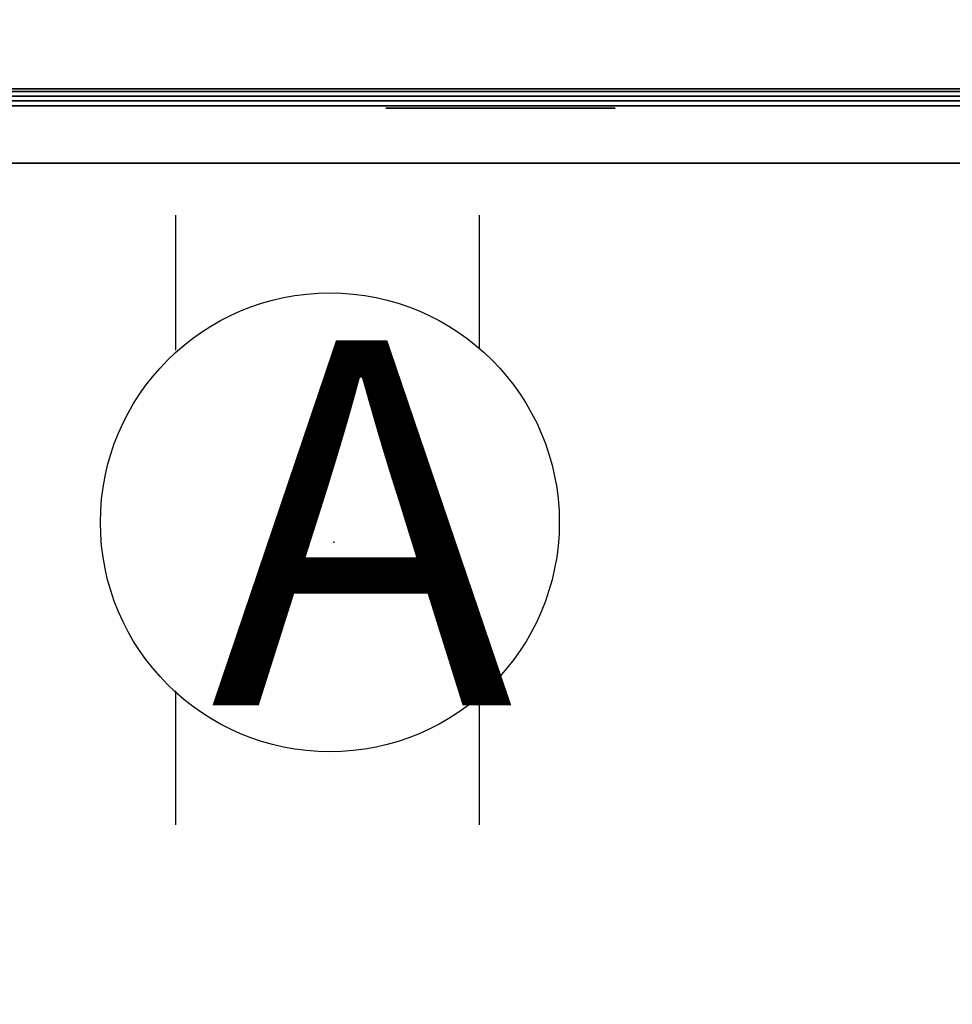
# Model space of a CAD drawing. Units: inches. Extents: x -2 to 159, y -6 to 115.
# Drawn here: x 34 to 46, y 49 to 62 of the extents above; entities that cross this region are included whole.
import ezdxf

# ---------------------------------------------------------------- set-up
doc = ezdxf.new("R2010")
doc.units = ezdxf.units.IN
doc.header["$MEASUREMENT"] = 0
for name, color, linetype in [('ELEC', 1, 'Continuous'), ('PANEL', 7, 'Continuous'), ('PANEL-FABSIDE1', 7, 'Continuous'), ('PANEL-RECEP', 7, 'Continuous'), ('PANEL-TOP', 7, 'Continuous'), ('PANEL-WMGMT', 7, 'Continuous'), ('WKSURF-TOP', 6, 'Continuous'), ('WKSURF-TOPEDGE', 6, 'Continuous')]:
    doc.layers.add(name, color=color, linetype=linetype)
doc.styles.get("Standard").update_dxf_attribs({"font": 'arial.ttf'})

# ---------------------------------------------------------------- blocks, each defined once
blk = doc.blocks.new('AK1311_A_0P')
at = {"layer": 'ELEC', "linetype": 'Continuous'}
for p, q in [((-2.065653, 2.507694), (-2.065653, 4.273338)), ((1.903119, 4.273338), (1.903119, 2.523354)), ((-2.065653, -3.695418), (-2.065653, -1.945434)), ((1.903119, -2.007918), (1.903119, -3.695418))]:
    blk.add_line(p, q, dxfattribs=at)
blk.add_circle((-0.050025, 0.257694), 3, dxfattribs=at)
at = {"layer": 'ELEC'}
blk.add_point((0, 0), dxfattribs=at)
blk.add_text('A', height=4.771908, dxfattribs=at).set_placement((-1.609924, -2.132934))
blk = doc.blocks.new('aa2310_2448l_0t')
at = {"layer": 'WKSURF-TOP'}
for points in [[(48, -24.75), (0, -24.75), (0, -0.875), (48, -0.875)], [(48, -0.875, -1.25), (0, -0.875, -1.25), (0, -24.75, -1.25), (48, -24.75, -1.25)]]:
    blk.add_3dface(points, dxfattribs=at)
at = {"layer": 'WKSURF-TOPEDGE'}
blk.add_3dface([(48, -0.875, -1.25), (0, -0.875, -1.25), (0, -0.875), (48, -0.875)], dxfattribs=at)
blk = doc.blocks.new('AA8125_5348G_0T')
at = {"layer": 'PANEL'}
blk.add_3dface([(0.5, -2, 5), (0.5, 0, 5), (47.5, 0, 5), (47.5, -2, 5)], dxfattribs=at)
at = {"layer": 'PANEL-FABSIDE1'}
blk.add_3dface([(47.5, -2, 52.625), (0.5, -2, 52.625), (0.5, -2, 5), (47.5, -2, 5)], dxfattribs=at)
at = {"layer": 'PANEL-RECEP'}
blk.add_3dface([(35.91, -2.156, 2.469), (38.91, -2.156, 2.469), (38.91, -2.156, 4.469), (35.91, -2.156, 4.469)], dxfattribs=at)
at = {"layer": 'PANEL-TOP'}
for points in [[(47.5, -0.062, 53), (0.5, -0.062, 53), (0.5, -1.938, 53), (47.5, -1.938, 53)], [(47.5, -1.938, 53), (0.5, -1.938, 53), (0.5, -2, 52.938), (47.5, -2, 52.938)], [(47.5, -2, 52.938), (0.5, -2, 52.938), (0.5, -2, 52.625), (47.5, -2, 52.625)]]:
    blk.add_3dface(points, dxfattribs=at)
at = {"layer": 'PANEL-WMGMT'}
for points in [[(0, 0.125), (48, 0.125), (48, -2.125), (0, -2.125)], [(0, -1.906, 5), (48, -1.906, 5), (48, -0.094, 5), (0, -0.094, 5)], [(48, -2.062, 4.938), (48, -1.906, 5), (0, -1.906, 5), (0, -2.062, 4.938)], [(48, -2.125, 4.781), (48, -2.062, 4.938), (0, -2.062, 4.938), (0, -2.125, 4.781)], [(48, -2.125), (48, -2.125, 4.781), (0, -2.125, 4.781), (0, -2.125)]]:
    blk.add_3dface(points, dxfattribs=at)

msp = doc.modelspace()

# ---------------------------------------------------------------- block references
for name, p in [('AA8125_5348G_0T', (2.875, 62.75)), ('aa2310_2448l_0t', (2.875, 60.75, 29)), ('AK1311_A_0P', (38.104, 54.919))]:
    msp.add_blockref(name, p)

doc.saveas('drawing.dxf')
